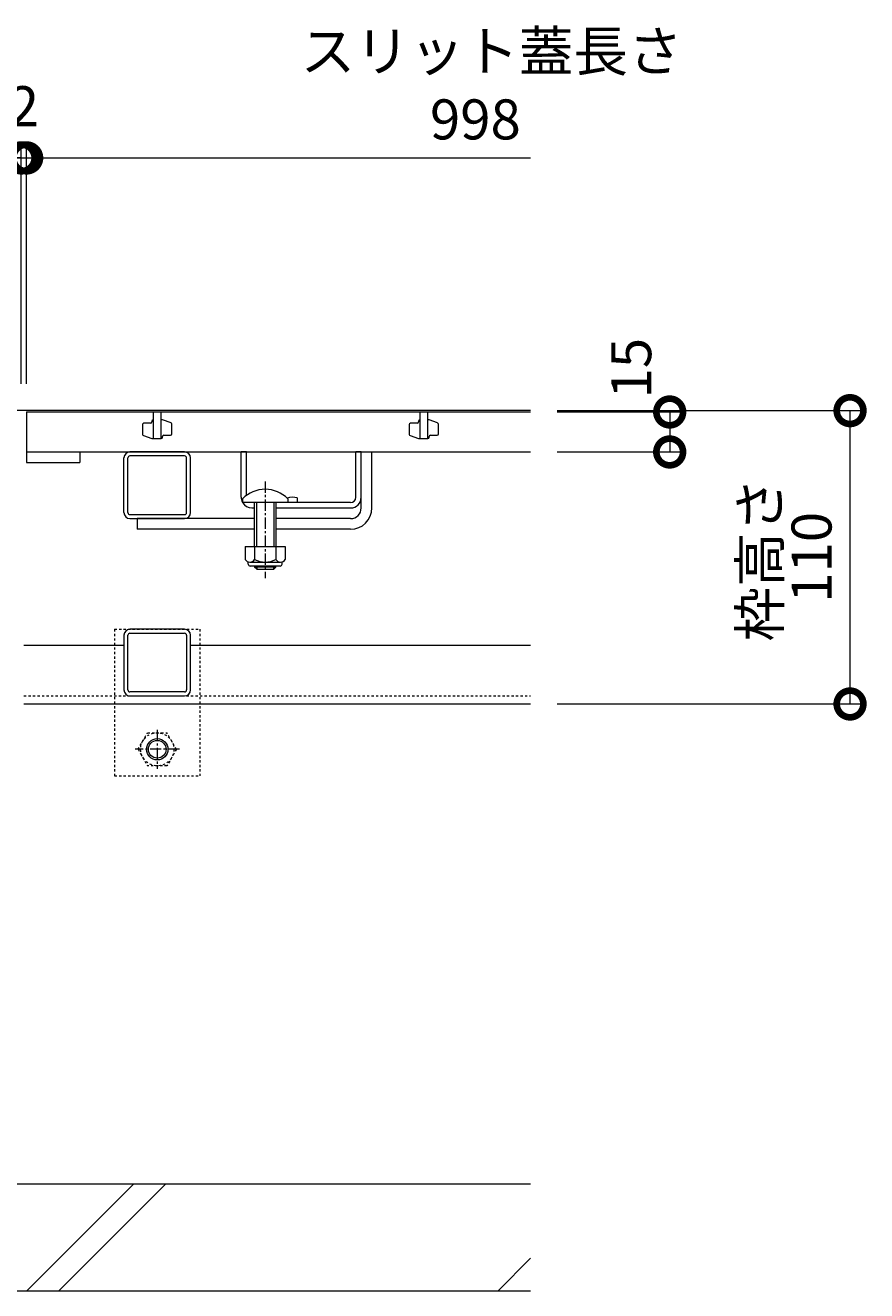
# Model space of a CAD drawing. Extents: x 261 to 3593, y 516 to 2017.
# Drawn here: x 1747 to 2063, y 582 to 1057 of the extents above; entities that cross this region are included whole.
import ezdxf

# ---------------------------------------------------------------- set-up
doc = ezdxf.new("R2010")
doc.units = 0
doc.linetypes.add('中心線（短）', pattern=[6.773333, 4.233333, -0.846667, 0.846667, -0.846667])
doc.linetypes.add('点線（標準）', pattern=[1.693333, 0.846667, -0.846667])
doc.layers.get('0').update_dxf_attribs({"lineweight": 9})
doc.layers.get('Defpoints').update_dxf_attribs({"lineweight": 9})
for name, color, linetype, lineweight in [('アンカー', 7, 'Continuous', 9), ('スライドスクリューロック', 7, 'Continuous', 9), ('スリット蓋', 3, 'Continuous', 9), ('ホルダー', 2, 'Continuous', 9), ('六角穴付止めねじ', 2, 'Continuous', 9), ('寸法', 7, 'Continuous', 9), ('枠', 7, 'Continuous', 9), ('角パイプ（蓋受け）', 7, 'Continuous', 9), ('角パイプ（補強梁）', 7, 'Continuous', 9), ('Ｕ字溝', 7, 'Continuous', 9)]:
    doc.layers.add(name, color=color, linetype=linetype, lineweight=lineweight)
doc.styles.add('(K)MSゴシック', font='txt')
doc.styles.add('文字_異尺度_H3.0', font='txt', dxfattribs={"height": 3})
doc.dimstyles.new('KAD-1', dxfattribs={"dimtxt": 3, "dimasz": 4, "dimexe": 1, "dimexo": 2, "dimgap": 1, "dimtad": 1, "dimdec": 1, "dimdsep": 46, "dimtxsty": '(K)MSゴシック', "dimblk": 'DOTSMALL', "dimcen": 0, "dimclrd": 7, "dimclre": 256, "dimclrt": 2, "dimadec": 0, "dimazin": 0, "dimtfac": 1, "dimtdec": 1, "dimtmove": 0, "dimatfit": 3, "dimldrblk": 'DOTSMALL', "dimfxl": 1, "dimtfill": 1, "dimlwd": -1, "dimlwe": -1, "dimarcsym": 0})

# ---------------------------------------------------------------- blocks, each defined once
blk = doc.blocks.new('_DotSmall')
at = {"color": 0, "linetype": 'ByBlock', "const_width": 0.5}
blk.add_lwpolyline([(-0.0625, 0, 1), (0.0625, 0, 1)], format="xyb", close=True, dxfattribs=at)
blk = doc.blocks.new('*D23')
at = {"layer": 'Defpoints', "color": 0, "linetype": 'Continuous', "lineweight": 9, "transparency": 16777216}
for p in [(1745.74, 1006.86), (747.74, 912.09), (1745.74, 912.09)]:
    blk.add_point(p, dxfattribs=at)
at = {"layer": '寸法', "transparency": 16777216}
for p, q in [((747.74, 922.09), (747.74, 1011.86)), ((1745.74, 922.09), (1745.74, 1011.86))]:
    blk.add_line(p, q, dxfattribs=at)
at = {"layer": '寸法', "color": 7, "transparency": 16777216}
blk.add_line((747.74, 1006.86), (1745.74, 1006.86), dxfattribs=at)
at = {"layer": '寸法', "color": 7, "linetype": 'Continuous', "transparency": 16777216, "xscale": 20, "yscale": 20, "zscale": 20, "rotation": 180}
blk.add_blockref('_DotSmall', (747.74, 1006.86), dxfattribs=at)
at = {"layer": '寸法', "color": 7, "linetype": 'Continuous', "transparency": 16777216, "xscale": 20, "yscale": 20, "zscale": 20}
blk.add_blockref('_DotSmall', (1745.74, 1006.86), dxfattribs=at)
at = {"layer": '寸法', "color": 2, "linetype": 'Continuous', "transparency": 16777216, "insert": (1246.74, 1019.36), "char_height": 15, "attachment_point": 5, "style": '(K)MSゴシック', "bg_fill": 3, "box_fill_scale": 1.1, "bg_fill_color": 256, "bg_fill_true_color": 13158600, "bg_fill_transparency": 0}
blk.add_mtext('998', dxfattribs=at)
blk = doc.blocks.new('*D24')
at = {"layer": 'Defpoints', "color": 0, "linetype": 'Continuous', "lineweight": 9, "transparency": 16777216}
for p in [(1747.74, 1006.86), (1745.74, 912.09), (1747.74, 912.09)]:
    blk.add_point(p, dxfattribs=at)
at = {"layer": '寸法', "transparency": 16777216}
for p, q in [((1745.74, 922.09), (1745.74, 1011.86)), ((1747.74, 922.09), (1747.74, 1011.86))]:
    blk.add_line(p, q, dxfattribs=at)
at = {"layer": '寸法', "color": 7, "transparency": 16777216}
for p, q in [((1745.74, 1006.86), (1725.74, 1006.86)), ((1745.74, 1006.86), (1747.74, 1006.86)), ((1747.74, 1006.86), (1767.74, 1006.86))]:
    blk.add_line(p, q, dxfattribs=at)
at = {"layer": '寸法', "color": 7, "linetype": 'Continuous', "transparency": 16777216, "xscale": 20, "yscale": 20, "zscale": 20}
blk.add_blockref('_DotSmall', (1745.74, 1006.86), dxfattribs=at)
at = {"layer": '寸法', "color": 7, "linetype": 'Continuous', "transparency": 16777216, "xscale": 20, "yscale": 20, "zscale": 20, "rotation": 180}
blk.add_blockref('_DotSmall', (1747.74, 1006.86), dxfattribs=at)
at = {"layer": '寸法', "color": 2, "linetype": 'Continuous', "transparency": 16777216, "insert": (1746.74, 1024.31), "char_height": 15, "attachment_point": 5, "style": '(K)MSゴシック', "bg_fill": 3, "box_fill_scale": 1.1, "bg_fill_color": 256, "bg_fill_true_color": 13158600, "bg_fill_transparency": 0}
blk.add_mtext('2', dxfattribs=at)
blk = doc.blocks.new('*D25')
at = {"layer": 'Defpoints', "color": 0, "linetype": 'Continuous', "lineweight": 9, "transparency": 16777216}
for p in [(1936.74, 912.09), (2056.63, 912.09), (1936.74, 802.09)]:
    blk.add_point(p, dxfattribs=at)
at = {"layer": '寸法', "transparency": 16777216}
for p, q in [((1946.74, 912.09), (2061.63, 912.09)), ((1946.74, 802.09), (2061.63, 802.09))]:
    blk.add_line(p, q, dxfattribs=at)
at = {"layer": '寸法', "color": 7, "transparency": 16777216}
blk.add_line((2056.63, 802.09), (2056.63, 912.09), dxfattribs=at)
at = {"layer": '寸法', "color": 7, "linetype": 'Continuous', "transparency": 16777216, "xscale": 20, "yscale": 20, "zscale": 20}
for p, rotation in [((2056.63, 912.09), 90), ((2056.63, 802.09), 270)]:
    blk.add_blockref('_DotSmall', p, dxfattribs=dict(at, rotation=rotation))
at = {"layer": '寸法', "color": 2, "linetype": 'Continuous', "lineweight": 9, "transparency": 16777216, "insert": (2044.13, 857.09), "char_height": 15, "attachment_point": 5, "rotation": 90, "style": '(K)MSゴシック', "bg_fill": 3, "box_fill_scale": 1.1, "bg_fill_color": 256, "bg_fill_true_color": 13158600, "bg_fill_transparency": 0}
blk.add_mtext('110', dxfattribs=at)
blk = doc.blocks.new('*D26')
at = {"layer": 'Defpoints', "color": 0, "linetype": 'Continuous', "lineweight": 9, "transparency": 16777216}
for p in [(1936.74, 911.59), (1936.74, 896.59), (1988.98, 896.59)]:
    blk.add_point(p, dxfattribs=at)
at = {"layer": '寸法', "transparency": 16777216}
for p, q in [((1946.74, 911.59), (1993.98, 911.59)), ((1946.74, 896.59), (1993.98, 896.59))]:
    blk.add_line(p, q, dxfattribs=at)
at = {"layer": '寸法', "color": 7, "transparency": 16777216}
blk.add_line((1988.98, 911.59), (1988.98, 896.59), dxfattribs=at)
at = {"layer": '寸法', "color": 7, "linetype": 'Continuous', "transparency": 16777216, "xscale": 20, "yscale": 20, "zscale": 20, "rotation": 270}
blk.add_blockref('_DotSmall', (1988.98, 896.59), dxfattribs=at)
at = {"layer": '寸法', "color": 2, "linetype": 'Continuous', "lineweight": 9, "transparency": 16777216, "insert": (1976.48, 928.02), "char_height": 15, "attachment_point": 5, "rotation": 90, "style": '(K)MSゴシック', "bg_fill": 3, "box_fill_scale": 1.1, "bg_fill_color": 256, "bg_fill_true_color": 13158600, "bg_fill_transparency": 0}
blk.add_mtext('15', dxfattribs=at)
at = {"layer": '寸法', "color": 7, "linetype": 'Continuous', "transparency": 16777216, "xscale": 20, "yscale": 20, "zscale": 20, "rotation": 90}
blk.add_blockref('_DotSmall', (1988.98, 911.59), dxfattribs=at)

msp = doc.modelspace()

# ---------------------------------------------------------------- linework, layer by layer
at = {"layer": 'アンカー', "color": 7, "linetype": '点線（標準）', "lineweight": 9}
for p, q in [((1780.74, 830.09), (1812.74, 830.09)), ((1780.74, 830.09), (1780.74, 775.09)), ((1812.74, 830.09), (1812.74, 775.09)), ((1780.74, 775.09), (1812.74, 775.09))]:
    msp.add_line(p, q, dxfattribs=at)
at = {"layer": 'スライドスクリューロック', "color": 7, "linetype": 'Continuous', "lineweight": 9}
for p, q in [((1873.24, 875.59), (1873.24, 896.59)), ((1877.24, 875.59), (1877.24, 896.59)), ((1833.24, 871.59), (1789.24, 871.59)), ((1789.24, 871.59), (1789.24, 867.59)), ((1869.24, 871.59), (1841.24, 871.59)), ((1833.24, 867.59), (1789.24, 867.59)), ((1869.24, 867.59), (1841.24, 867.59))]:
    msp.add_line(p, q, dxfattribs=at)
at = {"layer": 'スライドスクリューロック', "linetype": 'Continuous'}
msp.add_line((1873.24, 896.59), (1877.24, 896.59), dxfattribs=at)
at = {"layer": 'スライドスクリューロック', "color": 7, "linetype": '中心線（短）', "lineweight": 9}
msp.add_line((1837.24, 885.56), (1837.24, 849.21), dxfattribs=at)
at = {"layer": 'スライドスクリューロック', "color": 6, "linetype": 'Continuous', "lineweight": 9}
for p, q in [((1828.74, 879.06), (1828.74, 877.59)), ((1845.74, 879.06), (1845.74, 877.59)), ((1845.74, 877.59), (1828.74, 877.59)), ((1833.24, 861.09), (1833.24, 877.59)), ((1834.04, 861.09), (1834.04, 877.59)), ((1840.44, 877.59), (1840.44, 861.09)), ((1841.24, 877.59), (1841.24, 861.09)), ((1833.24, 853.79), (1833.24, 853.39)), ((1834.04, 852.59), (1833.24, 853.39)), ((1841.24, 853.39), (1833.24, 853.39)), ((1834.04, 853.79), (1834.04, 852.59)), ((1834.04, 852.59), (1840.44, 852.59)), ((1840.44, 852.59), (1840.44, 853.79)), ((1840.44, 852.59), (1841.24, 853.39)), ((1841.24, 853.39), (1841.24, 853.79))]:
    msp.add_line(p, q, dxfattribs=at)
at = {"layer": 'スライドスクリューロック', "color": 2, "linetype": 'Continuous', "lineweight": 9}
for p, q in [((1829.74, 861.09), (1829.74, 856.29)), ((1829.74, 861.09), (1844.74, 861.09)), ((1833.24, 861.09), (1833.24, 856.29)), ((1841.24, 861.09), (1841.24, 856.29)), ((1844.74, 861.09), (1844.74, 856.29)), ((1830.89, 854.54), (1830.89, 855.38)), ((1831.49, 855.29), (1842.99, 855.29)), ((1843.59, 854.54), (1843.59, 855.38)), ((1842.84, 853.79), (1831.64, 853.79))]:
    msp.add_line(p, q, dxfattribs=at)
at = {"layer": 'スライドスクリューロック', "color": 6, "linetype": 'Continuous', "lineweight": 9}
msp.add_arc((1837.24, 870.59), 12, 44.9005, 135.0995, dxfattribs=at)
at = {"layer": 'スライドスクリューロック', "color": 7, "linetype": 'Continuous', "lineweight": 9}
for radius in [8, 4]:
    msp.add_arc((1869.24, 875.59), radius, 270, 0, dxfattribs=at)
at = {"layer": 'スライドスクリューロック', "color": 2, "linetype": 'Continuous', "lineweight": 9}
for centre, radius, start, end in [((1831.49, 857.32), 2.03, 210.5149, 329.4855), ((1831.64, 854.54), 0.75, 180, 270), ((1837.24, 863.79), 8.5, 241.9285, 298.0713), ((1842.99, 857.32), 2.03, 210.518, 329.482), ((1842.84, 854.54), 0.75, 270, 0)]:
    msp.add_arc(centre, radius, start, end, dxfattribs=at)
at = {"layer": 'スリット蓋', "color": 3, "linetype": 'Continuous', "lineweight": 9}
for p, q in [((1747.74, 911.59), (1747.74, 892.59)), ((1747.74, 911.59), (1936.74, 911.59)), ((1795.24, 911.59), (1795.24, 901.59)), ((1798.24, 901.59), (1798.24, 911.59)), ((1895.24, 911.59), (1895.24, 901.59)), ((1898.24, 901.59), (1898.24, 911.59)), ((1791.24, 906.84), (1791.24, 903.19)), ((1794.24, 907.34), (1791.74, 907.34)), ((1794.74, 908.09), (1794.74, 907.84)), ((1798.74, 908.59), (1798.24, 908.59)), ((1801.91, 907.46), (1798.74, 908.59)), ((1802.24, 903.34), (1802.24, 906.98)), ((1891.24, 906.84), (1891.24, 903.19)), ((1894.24, 907.34), (1891.74, 907.34)), ((1894.74, 908.09), (1894.74, 907.84)), ((1898.74, 908.59), (1898.24, 908.59)), ((1901.91, 907.46), (1898.74, 908.59)), ((1902.24, 903.34), (1902.24, 906.98)), ((1791.57, 902.72), (1794.74, 901.59)), ((1794.74, 901.59), (1798.24, 901.59)), ((1798.74, 902.09), (1798.74, 902.34)), ((1799.24, 902.84), (1801.74, 902.84)), ((1891.57, 902.72), (1894.74, 901.59)), ((1894.74, 901.59), (1898.24, 901.59)), ((1898.74, 902.09), (1898.74, 902.34)), ((1899.24, 902.84), (1901.74, 902.84)), ((1747.74, 896.59), (1936.74, 896.59)), ((1747.74, 892.59), (1767.74, 892.59)), ((1767.74, 896.59), (1767.74, 892.59))]:
    msp.add_line(p, q, dxfattribs=at)
for centre, start, end in [((1791.74, 906.84), 90, 180), ((1794.24, 907.84), 270, 0), ((1795.24, 908.09), 90, 180), ((1801.74, 906.98), 0, 70.3462), ((1891.74, 906.84), 90, 180), ((1894.24, 907.84), 270, 0), ((1895.24, 908.09), 90, 180), ((1901.74, 906.98), 0, 70.3462), ((1791.74, 903.19), 180, 250.3462), ((1798.24, 902.09), 270, 0), ((1799.24, 902.34), 90, 180), ((1801.74, 903.34), 270, 0), ((1891.74, 903.19), 180, 250.3462), ((1898.24, 902.09), 270, 0), ((1899.24, 902.34), 90, 180), ((1901.74, 903.34), 270, 0)]:
    msp.add_arc(centre, 0.5, start, end, dxfattribs=at)
at = {"layer": 'ホルダー', "color": 2, "linetype": 'Continuous', "lineweight": 9}
for p, q in [((1828.24, 879.59), (1828.24, 896.59)), ((1830.24, 880.33), (1830.24, 896.59)), ((1871.24, 879.59), (1871.24, 896.59)), ((1873.24, 879.59), (1873.24, 896.59)), ((1849.24, 879.39), (1849.24, 877.59)), ((1832.24, 875.59), (1833.24, 875.59)), ((1841.24, 875.59), (1869.24, 875.59)), ((1869.24, 877.59), (1845.81, 877.59))]:
    msp.add_line(p, q, dxfattribs=at)
at = {"layer": 'ホルダー', "linetype": 'Continuous'}
for p, q in [((1830.24, 896.59), (1828.24, 896.59)), ((1873.24, 896.59), (1871.24, 896.59))]:
    msp.add_line(p, q, dxfattribs=at)
at = {"layer": 'ホルダー', "color": 2, "linetype": 'Continuous', "lineweight": 9}
for centre, radius, start, end in [((1832.24, 879.59), 4, 180, 208.955), ((1847.49, 871.79), 7.8, 77.0348, 105.0142), ((1869.24, 879.59), 2, 270, 0), ((1869.24, 879.59), 4, 270, 0), ((1832.24, 879.59), 4, 210, 270)]:
    msp.add_arc(centre, radius, start, end, dxfattribs=at)
at = {"layer": '六角穴付止めねじ', "color": 2, "linetype": '点線（標準）', "lineweight": 9}
for p, q in [((1789.54, 785.09), (1793.13, 791.31)), ((1793.13, 791.31), (1800.34, 791.31)), ((1803.94, 785.09), (1800.34, 791.31)), ((1789.54, 785.09), (1793.13, 778.86)), ((1803.94, 785.09), (1800.34, 778.86)), ((1800.34, 778.86), (1793.13, 778.86))]:
    msp.add_line(p, q, dxfattribs=at)
at = {"layer": '六角穴付止めねじ', "color": 2, "linetype": '中心線（短）', "lineweight": 9}
for p, q in [((1796.74, 792.39), (1796.74, 777.73)), ((1805.04, 785.09), (1788.44, 785.09))]:
    msp.add_line(p, q, dxfattribs=at)
at = {"layer": '六角穴付止めねじ', "color": 2, "linetype": '点線（標準）', "lineweight": 9}
msp.add_circle((1796.74, 785.09), 6.23, dxfattribs=at)
at = {"layer": '六角穴付止めねじ', "color": 2, "lineweight": 9}
for radius in [4, 3.32]:
    msp.add_circle((1796.74, 785.09), radius, dxfattribs=at)
at = {"layer": '枠', "color": 7, "linetype": 'Continuous', "lineweight": 9}
for p, q in [((1936.74, 912.09), (556.74, 912.09)), ((1746.74, 824.09), (1784.24, 824.09)), ((1809.24, 824.09), (1936.74, 824.09)), ((1746.74, 802.09), (1936.74, 802.09))]:
    msp.add_line(p, q, dxfattribs=at)
at = {"layer": '枠', "color": 7, "linetype": '点線（標準）', "lineweight": 9}
msp.add_line((1746.74, 805.09), (1936.74, 805.09), dxfattribs=at)
at = {"layer": '角パイプ（蓋受け）', "color": 7, "linetype": 'Continuous', "lineweight": 9}
for p, q in [((1784.24, 873.84), (1784.24, 894.34)), ((1785.74, 873.84), (1785.74, 894.34)), ((1806.99, 896.59), (1786.49, 896.59)), ((1806.99, 895.09), (1786.49, 895.09)), ((1807.74, 873.84), (1807.74, 894.34)), ((1809.24, 873.84), (1809.24, 894.34)), ((1786.49, 873.09), (1806.99, 873.09)), ((1786.49, 871.59), (1806.99, 871.59))]:
    msp.add_line(p, q, dxfattribs=at)
for centre, radius, start, end in [((1786.49, 894.34), 2.25, 90, 180), ((1786.49, 894.34), 0.75, 90, 180), ((1806.99, 894.34), 2.25, 0, 90), ((1806.99, 894.34), 0.75, 0, 90), ((1786.49, 873.84), 2.25, 180, 270), ((1786.49, 873.84), 0.75, 180, 270), ((1806.99, 873.84), 0.75, 270, 0), ((1806.99, 873.84), 2.25, 270, 0)]:
    msp.add_arc(centre, radius, start, end, dxfattribs=at)
at = {"layer": '角パイプ（補強梁）', "color": 7, "linetype": 'Continuous', "lineweight": 9}
for p, q in [((1784.24, 827.84), (1784.24, 807.34)), ((1785.74, 807.34), (1785.74, 827.84)), ((1806.99, 830.09), (1786.49, 830.09)), ((1786.49, 828.59), (1806.99, 828.59)), ((1807.74, 827.84), (1807.74, 807.34)), ((1809.24, 807.34), (1809.24, 827.84)), ((1806.99, 806.59), (1786.49, 806.59)), ((1786.49, 805.09), (1806.99, 805.09))]:
    msp.add_line(p, q, dxfattribs=at)
for centre, radius, start, end in [((1786.49, 827.84), 2.25, 90, 180), ((1786.49, 827.84), 0.75, 90, 180), ((1806.99, 827.84), 2.25, 0, 90), ((1806.99, 827.84), 0.75, 0, 90), ((1786.49, 807.34), 2.25, 180, 270), ((1786.49, 807.34), 0.75, 180, 270), ((1806.99, 807.34), 2.25, 270, 0), ((1806.99, 807.34), 0.75, 270, 0)]:
    msp.add_arc(centre, radius, start, end, dxfattribs=at)
at = {"layer": 'Ｕ字溝', "color": 6, "linetype": 'Continuous', "lineweight": 9}
for p, q in [((1936.74, 622.09), (1346.74, 622.09)), ((1747.78, 582.09), (1787.78, 622.09)), ((1759.8, 582.09), (1799.8, 622.09)), ((1924.58, 582.09), (1936.74, 594.24)), ((1346.74, 582.09), (1936.74, 582.09))]:
    msp.add_line(p, q, dxfattribs=at)

# ---------------------------------------------------------------- texts
at = {"layer": '寸法', "color": 2, "linetype": 'Continuous', "insert": (1850.52, 1054.39), "char_height": 15, "width": 132.6542, "attachment_point": 1, "style": '文字_異尺度_H3.0'}
msp.add_mtext('スリット蓋長さ', dxfattribs=at)
at = {"layer": '寸法', "color": 2, "linetype": 'Continuous', "insert": (1916.08, 1019.36), "char_height": 15, "attachment_point": 5, "style": '(K)MSゴシック', "bg_fill": 3, "box_fill_scale": 1.1, "bg_fill_color": 256, "bg_fill_true_color": 13158600, "bg_fill_transparency": 0}
msp.add_mtext('998', dxfattribs=at)

# ---------------------------------------------------------------- next in the draw order: dimensions: what is measured, and where the dimension line sits
at = {"layer": '寸法', "color": 7, "linetype": 'Continuous'}
dim = msp.add_linear_dim(base=(1745.74, 1006.86), p1=(747.74, 912.09), p2=(1745.74, 912.09), dimstyle='KAD-1', dxfattribs=at)
dim.commit()
dim.dimension.update_dxf_attribs({"geometry": '*D23', "text_midpoint": (1246.74, 1019.36)})
at = {"layer": '寸法', "linetype": 'Continuous', "lineweight": 9}
dim = msp.add_linear_dim(base=(2056.63, 912.09), p1=(1936.74, 802.09), p2=(1936.74, 912.09), angle=90, dimstyle='KAD-1', dxfattribs=at)
dim.commit()
dim.dimension.update_dxf_attribs({"geometry": '*D25', "text_midpoint": (2044.13, 857.09)})

# ---------------------------------------------------------------- next in the draw order: texts
at = {"layer": '寸法', "color": 2, "linetype": 'Continuous', "insert": (2024.73, 856.21), "char_height": 15, "width": 54.1626, "attachment_point": 5, "rotation": 90, "style": '文字_異尺度_H3.0'}
msp.add_mtext('枠高さ', dxfattribs=at)

# ---------------------------------------------------------------- next in the draw order: dimensions: what is measured, and where the dimension line sits
at = {"layer": '寸法', "color": 7, "linetype": 'Continuous'}
dim = msp.add_linear_dim(base=(1747.74, 1006.86), p1=(1745.74, 912.09), p2=(1747.74, 912.09), dimstyle='KAD-1', override={"dimtmove": 1}, dxfattribs=at)
dim.commit()
dim.dimension.update_dxf_attribs({"geometry": '*D24', "text_midpoint": (1746.74, 1011.81), "dimtype": 160})
at = {"layer": '寸法', "linetype": 'Continuous', "lineweight": 9}
dim = msp.add_linear_dim(base=(1988.98, 896.59), p1=(1936.74, 911.59), p2=(1936.74, 896.59), angle=90, dimstyle='KAD-1', override={"dimtmove": 1}, dxfattribs=at)
dim.commit()
dim.dimension.update_dxf_attribs({"geometry": '*D26', "text_midpoint": (1988.98, 928.02), "dimtype": 160})

# ---------------------------------------------------------------- next in the draw order: linework, layer by layer
at = {"layer": '寸法'}
msp.add_line((1747.74, 922.09), (1747.74, 1011.86), dxfattribs=at)
at = {"layer": '寸法', "color": 7}
msp.add_line((1747.74, 1006.86), (1936.74, 1006.86), dxfattribs=at)

# ---------------------------------------------------------------- next in the draw order: block references
at = {"layer": '寸法', "color": 7, "linetype": 'Continuous', "xscale": 20, "yscale": 20, "zscale": 20, "rotation": 180}
msp.add_blockref('_DotSmall', (1747.74, 1006.86), dxfattribs=at)

doc.saveas('drawing.dxf')
